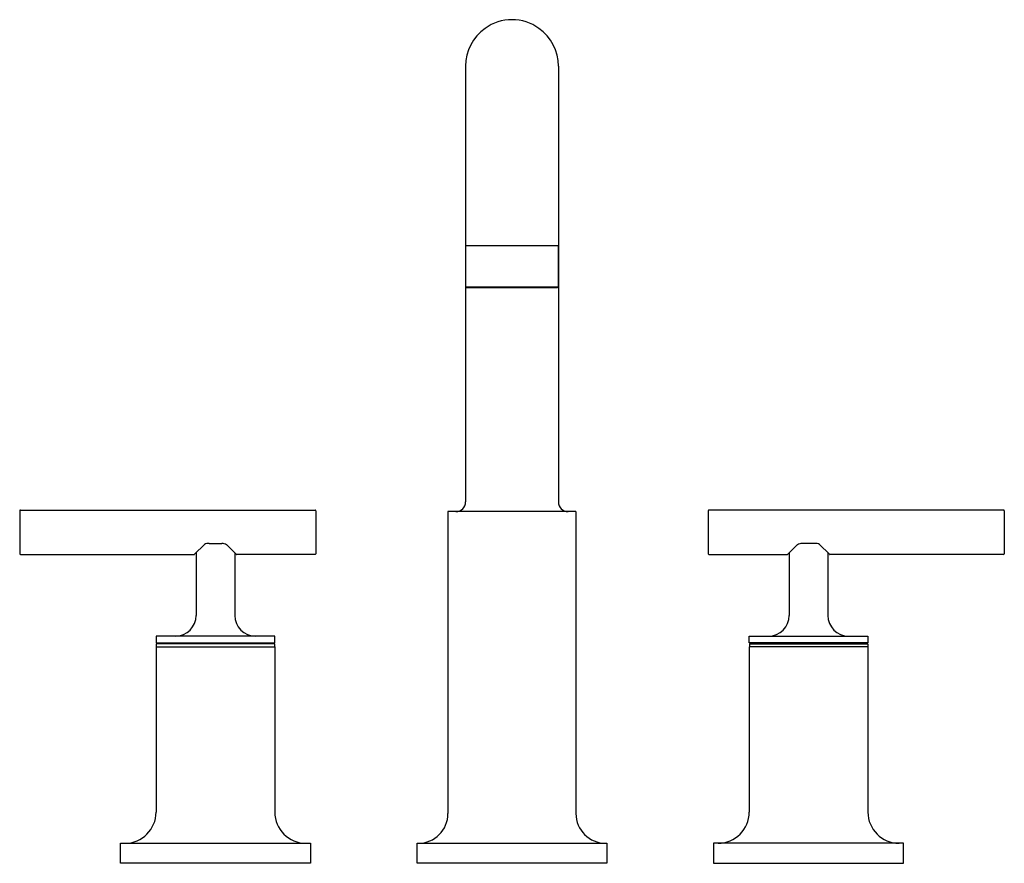
# Model space of a CAD drawing. Units: inches. Extents: x 389.5 to 402.8, y 67.5 to 78.9.
import ezdxf

# ---------------------------------------------------------------- set-up
doc = ezdxf.new("R2010")
doc.units = ezdxf.units.IN
doc.header["$LTSCALE"] = 0.64311
doc.header["$MEASUREMENT"] = 0
doc.layers.get('0').update_dxf_attribs({"color": 255, "linetype": 'CONTINUOUS'})
doc.layers.get('Defpoints').update_dxf_attribs({"linetype": 'CONTINUOUS'})
doc.styles.get("Standard").update_dxf_attribs({"font": 'txt', "width": 0.8})

msp = doc.modelspace()

# ---------------------------------------------------------------- linework, layer by layer
for p, q in [((395.528, 78.253), (395.528, 72.378)), ((396.778, 78.253), (396.778, 72.378)), ((395.528, 75.833), (396.778, 75.833)), ((395.533, 75.273), (395.533, 75.833)), ((396.773, 75.833), (396.773, 75.273)), ((396.773, 75.273), (395.533, 75.273)), ((395.543, 75.263), (395.533, 75.273)), ((396.763, 75.263), (395.543, 75.263)), ((396.773, 75.273), (396.763, 75.263)), ((389.519, 72.26), (389.519, 71.68)), ((389.529, 72.27), (393.499, 72.27)), ((393.509, 72.26), (393.509, 71.68)), ((397.015, 72.248), (395.29, 72.248)), ((395.29, 72.248), (395.29, 68.178)), ((397.015, 72.248), (397.015, 68.178)), ((398.797, 72.26), (398.797, 71.68)), ((402.777, 72.27), (398.807, 72.27)), ((402.787, 72.26), (402.787, 71.68)), ((391.876, 71.673), (392.009, 71.803)), ((392.073, 71.82), (392.241, 71.82)), ((392.306, 71.803), (392.437, 71.673)), ((400, 71.803), (399.869, 71.673)), ((400.233, 71.82), (400.065, 71.82)), ((400.43, 71.673), (400.297, 71.803)), ((389.529, 71.67), (391.869, 71.67)), ((391.897, 71.693), (391.897, 70.85)), ((392.417, 71.693), (392.417, 70.85)), ((393.499, 71.67), (392.444, 71.67)), ((398.807, 71.67), (399.862, 71.67)), ((399.889, 71.693), (399.889, 70.85)), ((400.409, 71.693), (400.409, 70.85)), ((402.777, 71.67), (400.437, 71.67)), ((392.957, 70.57), (391.357, 70.57)), ((391.357, 70.57), (391.357, 70.48)), ((391.357, 70.48), (392.957, 70.48)), ((392.954, 70.467), (391.36, 70.467)), ((391.36, 70.467), (391.36, 70.425)), ((391.432, 70.48), (391.432, 70.467)), ((392.882, 70.48), (392.882, 70.467)), ((392.954, 70.467), (392.954, 70.425)), ((392.957, 70.48), (392.957, 70.57)), ((399.349, 70.57), (400.949, 70.57)), ((399.349, 70.48), (399.349, 70.57)), ((400.949, 70.48), (399.349, 70.48)), ((399.352, 70.467), (400.946, 70.467)), ((399.352, 70.467), (399.352, 70.425)), ((399.424, 70.48), (399.424, 70.467)), ((400.874, 70.48), (400.874, 70.467)), ((400.946, 70.467), (400.946, 70.425)), ((400.949, 70.57), (400.949, 70.48)), ((391.357, 70.425), (392.957, 70.425)), ((391.357, 70.425), (391.357, 68.198)), ((392.957, 70.425), (392.957, 68.198)), ((400.949, 70.425), (399.349, 70.425)), ((399.349, 70.425), (399.349, 68.198)), ((400.949, 70.425), (400.949, 68.198)), ((390.877, 67.508), (390.877, 67.778)), ((390.877, 67.778), (393.437, 67.778)), ((393.437, 67.778), (393.437, 67.508)), ((394.873, 67.508), (394.873, 67.778)), ((394.873, 67.778), (397.433, 67.778)), ((397.433, 67.778), (397.433, 67.508)), ((401.429, 67.778), (398.869, 67.778)), ((398.869, 67.778), (398.869, 67.508)), ((401.429, 67.508), (401.429, 67.778)), ((393.437, 67.508), (390.877, 67.508)), ((397.433, 67.508), (394.873, 67.508)), ((398.869, 67.508), (401.429, 67.508))]:
    msp.add_line(p, q)
for centre, radius, start, end in [((396.153, 78.253), 0.625, 90, 125.5978), ((396.153, 78.253), 0.625, 54.4022, 90), ((396.153, 78.253), 0.625, 125.5978, 180), ((396.153, 78.253), 0.625, 0, 54.4022), ((395.398, 72.378), 0.13, 270, 0), ((396.908, 72.378), 0.13, 180, 270), ((389.529, 72.26), 0.01, 90, 180.0619), ((393.499, 72.26), 0.01, 0, 90), ((398.807, 72.26), 0.01, 90, 180), ((402.777, 72.26), 0.01, 359.9381, 90), ((392.057, 71.736), 0.0827, 100.2932, 125.691), ((392.073, 71.647), 0.173, 90.0655, 100.2932), ((392.242, 71.66), 0.16, 77.7019, 90.286), ((392.259, 71.741), 0.0769, 52.8421, 77.6991), ((400.047, 71.741), 0.0769, 102.3009, 127.1579), ((400.064, 71.66), 0.16, 89.714, 102.2981), ((400.233, 71.647), 0.173, 79.7068, 89.9345), ((400.249, 71.736), 0.0827, 54.309, 79.7068), ((389.529, 71.68), 0.01, 180, 270), ((391.869, 71.68), 0.01, 270, 314.7714), ((392.445, 71.681), 0.0103, 225.9273, 255.2543), ((392.445, 71.681), 0.0105, 255.2543, 269.1248), ((393.499, 71.68), 0.01, 270.0505, 0), ((398.807, 71.68), 0.01, 180, 269.9495), ((399.861, 71.681), 0.0105, 270.8752, 284.7457), ((399.861, 71.681), 0.0103, 284.7457, 314.0727), ((400.437, 71.68), 0.01, 225.2286, 270), ((402.777, 71.68), 0.01, 270, 0), ((391.617, 70.85), 0.28, 270, 0), ((392.697, 70.85), 0.28, 180, 270), ((399.609, 70.85), 0.28, 270, 0), ((400.689, 70.85), 0.28, 180, 270), ((390.937, 68.198), 0.42, 270, 360), ((393.377, 68.198), 0.42, 180, 270), ((398.929, 68.198), 0.42, 270, 0), ((401.369, 68.198), 0.42, 180, 270), ((394.89, 68.178), 0.4, 270, 0), ((397.415, 68.178), 0.4, 180, 270)]:
    msp.add_arc(centre, radius, start, end)

# ---------------------------------------------------------------- texts
at = {"layer": 'Defpoints'}
for tag, p, s in [('MODELNUMBER', (396.153, 67.512), 'K-14428T-4'), ('TRADENAME', (396.153, 67.51), 'PURIST'), ('PRODUCT', (396.153, 67.509), 'BATHROOM SINK FAUCET')]:
    msp.add_attdef(tag, p, s, height=0.001, dxfattribs=at)

doc.saveas('drawing.dxf')
